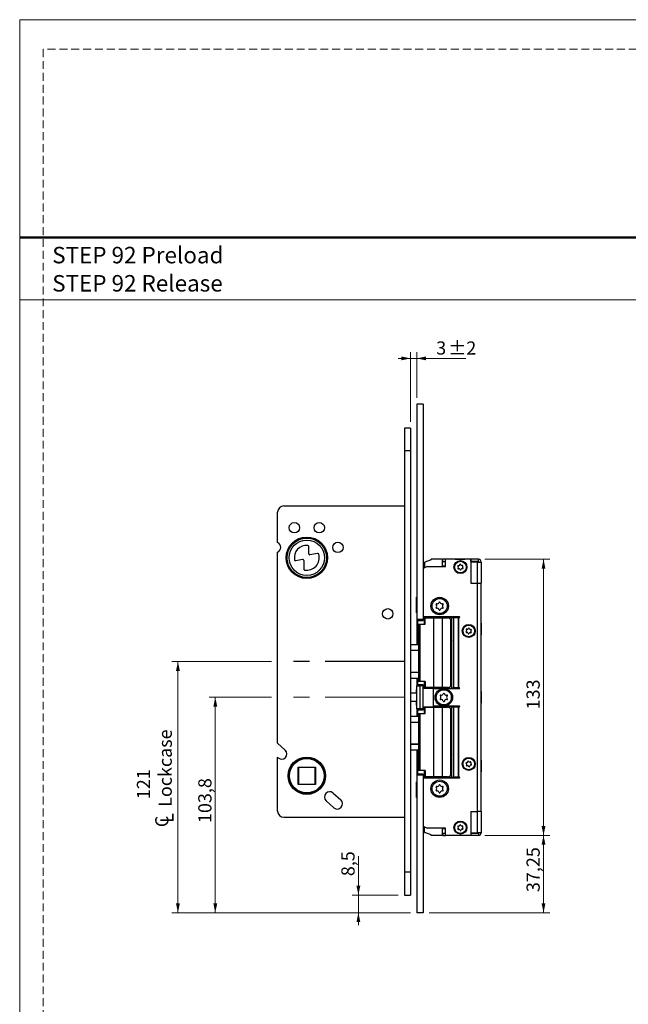
# Model space of a CAD drawing. Units: millimetres. Extents: x 0 to 210, y 0 to 297.
# Drawn here: x 0 to 98, y 139 to 297 of the extents above; entities that cross this region are included whole.
import ezdxf

# ---------------------------------------------------------------- set-up
doc = ezdxf.new("R2010")
doc.units = ezdxf.units.MM
doc.linetypes.add('CENTERX2', pattern=[20.32, 12.7, -2.54, 2.54, -2.54])
doc.linetypes.add('HIDDEN', pattern=[1.905, 1.27, -0.635])
doc.layers.add('STÖDLINJER', color=7, linetype='HIDDEN', plot=False)
doc.styles.add('SLDTEXTSTYLE0', font='TXT', dxfattribs={"width": 0.7})
doc.styles.add('SLDTEXTSTYLE1', font='TXT', dxfattribs={"width": 0.605})
doc.dimstyles.new('SLDDIMSTYLE0', dxfattribs={"dimtxt": 2.054655, "dimasz": 1.5, "dimexe": 0, "dimexo": 0.0625, "dimgap": 0.513664, "dimtad": 1, "dimdec": 1, "dimlfac": 3, "dimrnd": 1e-09, "dimzin": 12, "dimdsep": 46, "dimtxsty": 'SLDTEXTSTYLE1', "dimsah": 1, "dimcen": 0.09, "dimadec": 0, "dimazin": 3, "dimtfac": 1, "dimtdec": 1, "dimtofl": 0, "dimtmove": 0, "dimatfit": 3, "dimfxl": 0, "dimfrac": 2, "dimtolj": 1, "dimtzin": 12, "dimarcsym": 0})
doc.dimstyles.new('SLDDIMSTYLE1', dxfattribs={"dimtxt": 2.054655, "dimasz": 1.5, "dimexe": 0, "dimexo": 0.0625, "dimgap": 0.513664, "dimtad": 1, "dimdec": 1, "dimlfac": 3, "dimrnd": 1e-09, "dimzin": 12, "dimdsep": 46, "dimtxsty": 'SLDTEXTSTYLE1', "dimsah": 1, "dimcen": 0.09, "dimadec": 0, "dimazin": 3, "dimtfac": 1, "dimtdec": 1, "dimtmove": 0, "dimatfit": 0, "dimfxl": 0, "dimfrac": 2, "dimtolj": 1, "dimtzin": 12, "dimarcsym": 0})
doc.dimstyles.new('SLDDIMSTYLE2', dxfattribs={"dimtxt": 2.054655, "dimasz": 1.5, "dimexe": 0, "dimexo": 0.0625, "dimgap": 0.513664, "dimtad": 1, "dimdec": 1, "dimlfac": 3, "dimrnd": 1e-09, "dimzin": 12, "dimdsep": 46, "dimtxsty": 'SLDTEXTSTYLE1', "dimsah": 1, "dimcen": 0.09, "dimadec": 0, "dimazin": 3, "dimtol": 1, "dimtp": 2, "dimtm": 2, "dimtfac": 1, "dimtdec": 1, "dimtmove": 0, "dimatfit": 0, "dimfxl": 0, "dimfrac": 2, "dimtolj": 1, "dimarcsym": 0})
doc.dimstyles.new('SLDDIMSTYLE3', dxfattribs={"dimtxt": 2.054655, "dimasz": 1.5, "dimexe": 0, "dimexo": 0.0625, "dimgap": 0.513664, "dimtad": 1, "dimlfac": 3, "dimrnd": 1e-09, "dimzin": 12, "dimdsep": 46, "dimtxsty": 'SLDTEXTSTYLE1', "dimsah": 1, "dimcen": 0.09, "dimadec": 0, "dimazin": 3, "dimtfac": 1, "dimtofl": 0, "dimtmove": 0, "dimatfit": 3, "dimfxl": 0, "dimfrac": 2, "dimtolj": 1, "dimtzin": 12, "dimarcsym": 0})

# ---------------------------------------------------------------- blocks, each defined once
blk = doc.blocks.new('SW_NOTE_0')
at = {"color": 0, "linetype": 'Continuous', "lineweight": 0, "char_height": 2.6458, "attachment_point": 1, "style": 'SLDTEXTSTYLE0'}
for s, insert in [('STEP 92 Preload', (0, 3.41)), ('STEP 92 Release', (0, -1.12))]:
    blk.add_mtext(s, dxfattribs=dict(at, insert=insert))
blk = doc.blocks.new('_D_10')
at = {"color": 7, "linetype": 'Continuous', "lineweight": 0}
for p, q in [((40.41, 188.2), (30.41, 188.2)), ((31.41, 188.2), (31.41, 153.6)), ((62.77, 153.6), (30.41, 153.6))]:
    blk.add_line(p, q, dxfattribs=at)
at = {"color": 7, "linetype": 'Continuous', "lineweight": 18}
for points in [[(31.41, 188.2), (31.1, 186.7), (31.72, 186.7)], [(31.41, 153.6), (31.72, 155.1), (31.1, 155.1)]]:
    blk.add_solid(points, dxfattribs=at)
at = {"color": 7, "linetype": 'Continuous', "lineweight": 18, "insert": (28.68, 168), "char_height": 2.117, "attachment_point": 1, "rotation": 90, "style": 'SLDTEXTSTYLE1'}
blk.add_mtext('103,8', dxfattribs=at)
blk = doc.blocks.new('SW_SYMBOL_MOD_CL')
at = {"color": 0, "linetype": 'Continuous', "lineweight": 18, "char_height": 776, "attachment_point": 5, "style": 'SLDTEXTSTYLE1'}
for s, insert in [('C', (400, 600)), ('L', (600, 300))]:
    blk.add_mtext(s, dxfattribs=dict(at, insert=insert))
blk = doc.blocks.new('_D_11')
at = {"color": 7, "linetype": 'Continuous', "lineweight": 0}
for p, q in [((40.41, 193.93), (24.41, 193.93)), ((25.41, 153.6), (25.41, 193.93)), ((62.77, 153.6), (24.41, 153.6))]:
    blk.add_line(p, q, dxfattribs=at)
at = {"color": 7, "linetype": 'Continuous', "lineweight": 18}
for points in [[(25.41, 193.93), (25.1, 192.43), (25.72, 192.43)], [(25.41, 153.6), (25.72, 155.1), (25.1, 155.1)]]:
    blk.add_solid(points, dxfattribs=at)
at = {"color": 7, "linetype": 'Continuous', "lineweight": 18, "xscale": 0.002728526715850659, "yscale": 0.002728526715850659, "zscale": 0.002728526715850659, "rotation": 90}
blk.add_blockref('SW_SYMBOL_MOD_CL', (24.74, 167.16), dxfattribs=at)
at = {"color": 7, "linetype": 'Continuous', "lineweight": 18, "char_height": 2.117, "attachment_point": 1, "rotation": 90, "style": 'SLDTEXTSTYLE1'}
for s, insert in [('Lockcase', (22.31, 170.6)), ('121', (18.82, 171.83))]:
    blk.add_mtext(s, dxfattribs=dict(at, insert=insert))
blk = doc.blocks.new('_D_12')
at = {"color": 7, "linetype": 'Continuous', "lineweight": 0}
for p, q in [((62.77, 232.43), (62.77, 243.61)), ((63.77, 236.26), (63.77, 243.61)), ((62.77, 242.61), (60.77, 242.61)), ((62.77, 242.61), (63.77, 242.61)), ((63.77, 242.61), (71.64, 242.61))]:
    blk.add_line(p, q, dxfattribs=at)
at = {"color": 7, "linetype": 'Continuous', "lineweight": 18}
for points in [[(62.77, 242.61), (61.27, 242.92), (61.27, 242.3)], [(63.77, 242.61), (65.27, 242.3), (65.27, 242.92)]]:
    blk.add_solid(points, dxfattribs=at)
at = {"color": 7, "linetype": 'Continuous', "lineweight": 18, "attachment_point": 1, "style": 'SLDTEXTSTYLE1'}
for s, insert, char_height in [('3', (66.88, 245.34), 2.12), ('±2', (68.83, 245.34), 2.117)]:
    blk.add_mtext(s, dxfattribs=dict(at, insert=insert, char_height=char_height))
blk = doc.blocks.new('_D_13')
at = {"color": 7, "linetype": 'Continuous', "lineweight": 0}
for p, q in [((74.67, 166.01), (85.12, 166.01)), ((84.12, 153.6), (84.12, 166.01)), ((65.77, 153.6), (85.12, 153.6))]:
    blk.add_line(p, q, dxfattribs=at)
at = {"color": 7, "linetype": 'Continuous', "lineweight": 18}
for points in [[(84.12, 166.01), (83.81, 164.51), (84.43, 164.51)], [(84.12, 153.6), (84.43, 155.1), (83.81, 155.1)]]:
    blk.add_solid(points, dxfattribs=at)
at = {"color": 7, "linetype": 'Continuous', "lineweight": 18, "insert": (81.39, 156.91), "char_height": 2.117, "attachment_point": 1, "rotation": 90, "style": 'SLDTEXTSTYLE1'}
blk.add_mtext('37,25', dxfattribs=at)
blk = doc.blocks.new('_D_14')
at = {"color": 7, "linetype": 'Continuous', "lineweight": 0}
for p, q in [((74.67, 210.35), (85.12, 210.35)), ((84.12, 210.35), (84.12, 166.01)), ((74.67, 166.01), (85.12, 166.01))]:
    blk.add_line(p, q, dxfattribs=at)
at = {"color": 7, "linetype": 'Continuous', "lineweight": 18}
for points in [[(84.12, 210.35), (83.81, 208.85), (84.43, 208.85)], [(84.12, 166.01), (84.43, 167.51), (83.81, 167.51)]]:
    blk.add_solid(points, dxfattribs=at)
at = {"color": 7, "linetype": 'Continuous', "lineweight": 18, "insert": (81.39, 186.25), "char_height": 2.117, "attachment_point": 1, "rotation": 90, "style": 'SLDTEXTSTYLE1'}
blk.add_mtext('133', dxfattribs=at)
blk = doc.blocks.new('_D_15')
at = {"color": 7, "linetype": 'Continuous', "lineweight": 0}
for p, q in [((54.39, 156.43), (54.39, 162.69)), ((60.77, 156.43), (53.39, 156.43)), ((54.39, 156.43), (54.39, 153.6)), ((62.77, 153.6), (53.39, 153.6)), ((54.39, 153.6), (54.39, 151.6))]:
    blk.add_line(p, q, dxfattribs=at)
at = {"color": 7, "linetype": 'Continuous', "lineweight": 18}
for points in [[(54.39, 156.43), (54.7, 157.93), (54.08, 157.93)], [(54.39, 153.6), (54.08, 152.1), (54.7, 152.1)]]:
    blk.add_solid(points, dxfattribs=at)
at = {"color": 7, "linetype": 'Continuous', "lineweight": 18, "insert": (51.66, 159.47), "char_height": 2.117, "attachment_point": 1, "rotation": 90, "style": 'SLDTEXTSTYLE1'}
blk.add_mtext('8,5', dxfattribs=at)

msp = doc.modelspace()

# ---------------------------------------------------------------- linework, layer by layer
at = {"color": 7, "linetype": 'Continuous', "lineweight": 18}
for p, q in [((0, 297), (210, 297)), ((0, 0), (0, 297)), ((0, 252), (210, 252))]:
    msp.add_line(p, q, dxfattribs=at)
at = {"color": 7, "linetype": 'Continuous', "lineweight": 50}
msp.add_line((0, 262), (210, 262), dxfattribs=at)
at = {"color": 7, "linetype": 'Continuous', "lineweight": 25}
for p, q in [((64.7723, 235.2627), (63.7723, 235.2627)), ((63.7723, 235.2627), (63.7723, 200.6794)), ((64.7723, 235.2627), (64.7723, 200.6794)), ((62.7723, 231.4294), (61.7723, 231.4294)), ((61.7723, 231.4294), (61.7723, 227.7627)), ((62.7723, 231.4294), (62.7723, 227.7627)), ((62.7723, 227.7627), (61.7723, 227.7627)), ((61.7723, 227.7627), (61.7723, 160.096)), ((62.7723, 227.7627), (62.7723, 160.096)), ((42.4056, 218.9294), (61.7723, 218.9294)), ((41.4056, 213.0401), (41.4056, 217.9294)), ((46.4051, 211.228), (46.4051, 212.4245)), ((41.4056, 180.8001), (41.4056, 211.4852)), ((44.3223, 210.1544), (45.408, 210.3458)), ((47.8343, 211.2813), (46.6007, 211.0638)), ((66.0856, 210.2794), (66.0856, 210.346)), ((67.8389, 210.346), (66.0856, 210.346)), ((67.8389, 210.346), (67.8389, 209.1794)), ((67.9389, 210.0127), (67.9389, 210.346)), ((68.3723, 210.346), (67.9389, 210.346)), ((68.3723, 209.1794), (68.3723, 210.346)), ((72.4389, 210.346), (68.3723, 210.346)), ((69.9056, 210.37), (69.9056, 210.346)), ((69.9056, 210.37), (71.4723, 210.37)), ((71.4723, 210.346), (71.4723, 210.37)), ((72.4389, 210.346), (72.4389, 206.5127)), ((72.4389, 210.0127), (72.4389, 210.346)), ((73.6723, 210.346), (72.4389, 210.346)), ((73.6723, 210.0127), (73.6723, 210.346)), ((45.6036, 210.1816), (45.6036, 208.7936)), ((65.4389, 209.1794), (64.7723, 208.8685)), ((65.0023, 209.807), (65.0023, 208.9757)), ((66.0856, 210.2794), (65.0558, 209.8849)), ((65.4389, 209.1794), (68.3723, 209.1794)), ((67.8389, 209.2794), (68.3723, 209.2794)), ((67.9389, 210.0127), (68.3723, 210.0127)), ((73.6723, 210.0127), (72.4389, 210.0127)), ((73.4389, 209.9127), (72.4389, 209.9127)), ((72.4389, 209.9127), (72.4389, 206.5127)), ((73.4389, 209.9127), (73.4389, 206.5127)), ((73.4389, 209.9127), (74.1056, 209.9127)), ((74.1056, 209.9127), (74.1056, 206.5127)), ((45.3356, 207.5244), (45.3066, 207.3599)), ((46.904, 207.3597), (46.875, 207.5243)), ((72.4389, 206.5127), (73.4389, 206.5127)), ((73.4389, 206.5127), (73.4389, 169.846)), ((73.4389, 206.5127), (74.1056, 206.5127)), ((74.1056, 169.846), (74.1056, 206.5127)), ((63.7723, 204.2627), (63.7421, 204.2627)), ((63.7421, 201.7627), (63.7421, 204.2627)), ((63.7421, 201.7627), (63.7723, 201.7627)), ((70.4389, 201.096), (64.7723, 201.096)), ((64.7723, 201.0127), (69.1723, 201.0127)), ((64.9389, 201.0127), (64.9389, 199.946)), ((65.0997, 199.946), (65.0997, 200.946)), ((65.0997, 200.946), (66.4625, 200.946)), ((65.7723, 200.946), (65.7723, 201.0127)), ((65.9385, 200.946), (65.9385, 200.9794)), ((65.9385, 200.9794), (66.5968, 200.9794)), ((65.991, 201.0127), (65.968, 200.9794)), ((66.0226, 201.0127), (65.998, 200.9794)), ((66.4625, 200.946), (66.4625, 189.746)), ((66.4625, 200.946), (67.8541, 200.946)), ((66.5968, 200.9794), (66.5968, 200.946)), ((66.5968, 200.9794), (67.3256, 200.9794)), ((66.8799, 200.9794), (66.8553, 201.0127)), ((66.9098, 200.9794), (66.8869, 201.0127)), ((66.9389, 201.0127), (66.9389, 200.9794)), ((67.3256, 200.946), (67.3256, 200.9794)), ((68.918, 200.9794), (67.3256, 200.9794)), ((67.8541, 200.946), (67.8541, 189.746)), ((67.8541, 200.946), (68.6829, 200.946)), ((68.2723, 200.9794), (68.2723, 201.0127)), ((68.6829, 200.946), (68.6889, 200.946)), ((68.918, 200.9056), (68.918, 200.9794)), ((69.1723, 201.0127), (69.1723, 201.096)), ((70.0389, 201.0127), (69.1723, 201.0127)), ((69.4009, 189.696), (69.4009, 200.996)), ((69.4009, 200.996), (69.7419, 200.996)), ((69.7419, 189.696), (69.7419, 200.996)), ((69.7419, 200.996), (70.3909, 200.996)), ((70.0389, 201.0127), (70.0389, 201.096)), ((70.3909, 200.996), (70.3909, 189.696)), ((70.5046, 200.996), (70.3909, 200.996)), ((70.6096, 201.101), (70.4389, 201.101)), ((70.4389, 201.101), (70.4389, 201.096)), ((70.5046, 189.696), (70.5046, 200.996)), ((70.5046, 200.996), (70.6096, 200.996)), ((64.7723, 200.6794), (63.7723, 200.6794)), ((63.7723, 200.6794), (63.7723, 196.596)), ((63.9389, 196.596), (63.9389, 200.5127)), ((63.9389, 200.5127), (64.7723, 200.5127)), ((64.049, 199.946), (64.049, 190.746)), ((64.049, 199.946), (64.2593, 199.946)), ((64.2593, 199.946), (64.2593, 190.746)), ((64.2593, 199.946), (65.0997, 199.946)), ((64.7723, 200.5127), (64.7723, 200.6794)), ((69.2177, 190.0141), (69.2177, 200.678)), ((69.3523, 200.2794), (69.3504, 200.2794)), ((69.3504, 200.2794), (69.3504, 196.2005)), ((69.3523, 200.2794), (69.3523, 196.4294)), ((74.1176, 200.1127), (74.1056, 200.1127)), ((74.1176, 200.1127), (74.1176, 198.246)), ((69.3523, 197.7139), (69.4009, 197.6663)), ((69.3523, 197.6558), (69.4009, 197.5973)), ((74.1056, 198.246), (74.1176, 198.246)), ((64.049, 196.596), (62.7723, 196.596)), ((69.3494, 196.1948), (69.3494, 194.4972)), ((69.3504, 196.2005), (69.3523, 196.4294)), ((69.4009, 197.5524), (69.3523, 197.6206)), ((69.4009, 197.4987), (69.3523, 197.5829)), ((69.3523, 197.1091), (69.4009, 197.1933)), ((69.3523, 197.0715), (69.4009, 197.1397)), ((69.4009, 197.0947), (69.3523, 197.0363)), ((69.4009, 197.0257), (69.3523, 196.9781)), ((64.049, 195.6932), (62.7723, 195.6932)), ((69.3494, 196.0127), (69.4009, 196.0127)), ((69.3494, 194.6794), (69.4009, 194.6794)), ((69.3504, 194.4915), (69.3504, 190.4127)), ((69.3523, 194.2627), (69.3504, 194.4915)), ((69.3523, 194.2627), (69.3523, 190.4127)), ((64.049, 192.1655), (62.7723, 192.1655)), ((62.7723, 191.2627), (64.049, 191.2627)), ((63.7723, 191.2627), (63.7723, 190.0127)), ((63.7723, 190.0127), (64.2723, 190.0127)), ((63.7723, 186.346), (63.7723, 190.0127)), ((63.9389, 190.1794), (63.9389, 191.2627)), ((64.7723, 190.1794), (63.9389, 190.1794)), ((64.2593, 190.746), (64.049, 190.746)), ((65.0997, 190.746), (64.2593, 190.746)), ((64.2723, 190.0127), (64.2723, 186.346)), ((64.7723, 190.0127), (64.2723, 190.0127)), ((64.7723, 190.0127), (64.7723, 190.1794)), ((64.7723, 186.346), (64.7723, 190.0127)), ((64.9389, 190.746), (64.9389, 189.6794)), ((65.0997, 190.746), (65.0997, 189.746)), ((66.4625, 189.746), (65.0997, 189.746)), ((65.7723, 189.6794), (65.7723, 189.746)), ((65.9385, 189.7127), (65.9385, 189.746)), ((67.8541, 189.746), (66.4625, 189.746)), ((66.5968, 189.746), (66.5968, 189.7127)), ((67.3256, 189.746), (67.3256, 189.7127)), ((68.6829, 189.746), (67.8541, 189.746)), ((68.6889, 189.746), (68.6829, 189.746)), ((68.918, 189.7865), (68.918, 189.7127)), ((69.3504, 190.4127), (69.3523, 190.4127)), ((63.7723, 188.8627), (62.7723, 188.8627)), ((63.7723, 189.4294), (63.7421, 189.4294)), ((63.7421, 188.8627), (63.7421, 189.4294)), ((64.7723, 189.6794), (66.4389, 189.6794)), ((65.9385, 189.7127), (66.5968, 189.7127)), ((66.4389, 186.6794), (66.4389, 189.6794)), ((66.4389, 189.6794), (69.1723, 189.6794)), ((66.4389, 186.7627), (66.4389, 189.596)), ((66.4389, 189.596), (70.4389, 189.596)), ((66.5968, 189.7127), (67.3256, 189.7127)), ((66.9389, 189.7127), (66.9389, 189.6794)), ((67.3256, 189.7127), (68.918, 189.7127)), ((68.2723, 189.6794), (68.2723, 189.7127)), ((69.1723, 189.6794), (69.1723, 189.596)), ((69.4009, 189.696), (69.7419, 189.696)), ((70.3909, 189.696), (69.7419, 189.696)), ((70.3909, 189.696), (70.5046, 189.696)), ((70.4389, 189.596), (70.4389, 189.591)), ((70.4389, 189.591), (70.6096, 189.591)), ((70.6096, 189.696), (70.5046, 189.696)), ((74.1176, 189.1127), (74.1056, 189.1127)), ((74.1176, 189.1127), (74.1176, 187.246)), ((63.7723, 187.5294), (62.7723, 187.5294)), ((63.7421, 186.9294), (63.7421, 187.5294)), ((63.7421, 186.9294), (63.7723, 186.9294)), ((64.7723, 186.6794), (66.4389, 186.6794)), ((64.9389, 186.6794), (64.9389, 185.6127)), ((65.0997, 185.6127), (65.0997, 186.6127)), ((65.0997, 186.6127), (66.4625, 186.6127)), ((65.7723, 186.6127), (65.7723, 186.6794)), ((65.9385, 186.6127), (65.9385, 186.646)), ((65.9385, 186.646), (66.5968, 186.646)), ((70.4389, 186.7627), (66.4389, 186.7627)), ((66.4389, 186.6794), (69.1723, 186.6794)), ((66.4625, 186.6127), (66.4625, 175.4127)), ((66.4625, 186.6127), (67.8541, 186.6127)), ((66.5968, 186.646), (66.5968, 186.6127)), ((66.5968, 186.646), (67.3256, 186.646)), ((66.9389, 186.6794), (66.9389, 186.646)), ((67.3256, 186.6127), (67.3256, 186.646)), ((68.918, 186.646), (67.3256, 186.646)), ((67.8541, 186.6127), (67.8541, 175.4127)), ((67.8541, 186.6127), (68.6829, 186.6127)), ((68.2723, 186.646), (68.2723, 186.6794)), ((68.6829, 186.6127), (68.6889, 186.6127)), ((68.918, 186.5722), (68.918, 186.646)), ((69.1723, 186.7627), (69.1723, 186.6794)), ((69.4009, 175.3627), (69.4009, 186.6627)), ((69.4009, 186.6627), (69.7419, 186.6627)), ((69.7419, 175.3627), (69.7419, 186.6627)), ((69.7419, 186.6627), (70.3909, 186.6627)), ((70.3909, 186.6627), (70.3909, 175.3627)), ((70.5046, 186.6627), (70.3909, 186.6627)), ((70.6096, 186.7677), (70.4389, 186.7677)), ((70.4389, 186.7677), (70.4389, 186.7627)), ((70.5046, 175.3627), (70.5046, 186.6627)), ((70.5046, 186.6627), (70.6096, 186.6627)), ((74.1056, 187.246), (74.1176, 187.246)), ((64.049, 185.096), (62.7723, 185.096)), ((64.2723, 186.346), (63.7723, 186.346)), ((63.7723, 186.346), (63.7723, 185.096)), ((63.9389, 185.096), (63.9389, 186.1794)), ((63.9389, 186.1794), (64.7723, 186.1794)), ((64.049, 185.6127), (64.049, 176.4127)), ((64.049, 185.6127), (64.2593, 185.6127)), ((64.2593, 185.6127), (64.2593, 176.4127)), ((64.2593, 185.6127), (65.0997, 185.6127)), ((64.7723, 186.346), (64.2723, 186.346)), ((64.7723, 186.1794), (64.7723, 186.346)), ((69.2177, 175.6807), (69.2177, 186.3446)), ((69.3523, 185.946), (69.3504, 185.946)), ((69.3504, 185.946), (69.3504, 181.8672)), ((69.3523, 185.946), (69.3523, 182.096)), ((69.3494, 181.8615), (69.3494, 180.1639)), ((69.3504, 181.8672), (69.3523, 182.096)), ((41.4056, 180.8001), (42.6279, 179.7066)), ((69.3494, 181.6794), (69.4009, 181.6794)), ((69.3494, 180.346), (69.4009, 180.346)), ((62.7723, 179.7627), (64.049, 179.7627)), ((63.7723, 179.7627), (63.7723, 175.6794)), ((63.9389, 175.846), (63.9389, 179.7627)), ((69.3504, 180.1582), (69.3504, 176.0794)), ((69.3523, 179.9294), (69.3504, 180.1582)), ((69.3523, 179.9294), (69.3523, 176.0794)), ((69.3523, 179.3806), (69.4009, 179.333)), ((69.3523, 179.3224), (69.4009, 179.264)), ((69.4009, 179.219), (69.3523, 179.2872)), ((69.4009, 179.1654), (69.3523, 179.2496)), ((69.3523, 178.7758), (69.4009, 178.86)), ((69.3523, 178.7381), (69.4009, 178.8063)), ((69.4009, 178.7614), (69.3523, 178.7029)), ((69.4009, 178.6924), (69.3523, 178.6448)), ((41.5166, 178.4645), (41.4056, 178.5638)), ((41.4056, 169.9294), (41.4056, 178.5638)), ((74.1176, 178.1127), (74.1056, 178.1127)), ((74.1176, 178.1127), (74.1176, 176.246)), ((44.7056, 176.996), (44.7723, 176.9294)), ((44.7056, 176.996), (47.5056, 176.996)), ((44.7056, 174.196), (44.7056, 176.996)), ((47.4389, 176.9294), (44.7723, 176.9294)), ((44.7723, 176.9294), (44.7723, 174.2627)), ((47.4389, 176.9294), (47.5056, 176.996)), ((47.4389, 174.2627), (47.4389, 176.9294)), ((47.5056, 176.996), (47.5056, 174.196)), ((63.7723, 175.6794), (63.7723, 153.596)), ((64.7723, 175.6794), (63.7723, 175.6794)), ((64.7723, 175.846), (63.9389, 175.846)), ((64.2593, 176.4127), (64.049, 176.4127)), ((65.0997, 176.4127), (64.2593, 176.4127)), ((64.7723, 175.6794), (64.7723, 175.846)), ((64.7723, 175.6794), (64.7723, 153.596)), ((64.9389, 176.4127), (64.9389, 175.346)), ((65.0997, 176.4127), (65.0997, 175.4127)), ((69.3504, 176.0794), (69.3523, 176.0794)), ((74.1056, 176.246), (74.1176, 176.246)), ((44.7056, 174.196), (44.7723, 174.2627)), ((47.5056, 174.196), (44.7056, 174.196)), ((44.7723, 174.2627), (47.4389, 174.2627)), ((47.4389, 174.2627), (47.5056, 174.196)), ((63.7723, 174.596), (63.7421, 174.596)), ((63.7421, 172.096), (63.7421, 174.596)), ((64.7723, 175.346), (69.1723, 175.346)), ((64.7723, 175.2627), (70.4389, 175.2627)), ((66.4625, 175.4127), (65.0997, 175.4127)), ((65.7723, 175.346), (65.7723, 175.4127)), ((65.9385, 175.3794), (65.9385, 175.4127)), ((65.9385, 175.3794), (66.5968, 175.3794)), ((65.968, 175.3794), (65.991, 175.346)), ((65.998, 175.3794), (66.0226, 175.346)), ((67.8541, 175.4127), (66.4625, 175.4127)), ((66.5968, 175.4127), (66.5968, 175.3794)), ((66.5968, 175.3794), (67.3256, 175.3794)), ((66.8553, 175.346), (66.8799, 175.3794)), ((66.8869, 175.346), (66.9098, 175.3794)), ((66.9389, 175.3794), (66.9389, 175.346)), ((67.3256, 175.4127), (67.3256, 175.3794)), ((67.3256, 175.3794), (68.918, 175.3794)), ((68.6829, 175.4127), (67.8541, 175.4127)), ((68.2723, 175.346), (68.2723, 175.3794)), ((68.6889, 175.4127), (68.6829, 175.4127)), ((68.918, 175.4532), (68.918, 175.3794)), ((69.1723, 175.2627), (69.1723, 175.346)), ((69.1723, 175.346), (70.0389, 175.346)), ((69.4009, 175.3627), (69.7419, 175.3627)), ((70.3909, 175.3627), (69.7419, 175.3627)), ((70.0389, 175.346), (70.0389, 175.2627)), ((70.3909, 175.3627), (70.5046, 175.3627)), ((70.4389, 175.2627), (70.4389, 175.2577)), ((70.4389, 175.2577), (70.6096, 175.2577)), ((70.6096, 175.3627), (70.5046, 175.3627)), ((50.3279, 172.8177), (51.57, 171.7065)), ((50.4587, 170.4643), (49.2166, 171.5756)), ((63.7421, 172.096), (63.7723, 172.096)), ((66.1635, 172.2126), (66.1635, 172.2131)), ((66.1635, 172.2131), (66.1639, 172.2131)), ((66.1639, 172.2126), (66.1635, 172.2126)), ((66.1639, 172.2131), (66.1639, 172.2126)), ((72.4389, 169.846), (73.4389, 169.846)), ((72.4389, 169.846), (72.4389, 166.0127)), ((72.4389, 169.846), (72.4389, 166.446)), ((74.1056, 169.846), (73.4389, 169.846)), ((73.4389, 169.846), (73.4389, 166.446)), ((74.1056, 169.846), (74.1056, 166.446)), ((42.4056, 168.9294), (61.7723, 168.9294)), ((64.7723, 167.4902), (65.4389, 167.1794)), ((65.0023, 166.5517), (65.0023, 167.383)), ((66.0856, 166.0794), (65.0558, 166.4738)), ((68.3723, 167.1794), (65.4389, 167.1794)), ((66.0856, 166.0127), (66.0856, 166.0794)), ((67.8389, 167.1794), (67.8389, 166.0127)), ((68.3723, 167.0794), (67.8389, 167.0794)), ((67.9389, 166.346), (67.9389, 166.0127)), ((68.3723, 166.346), (67.9389, 166.346)), ((68.3723, 166.0127), (68.3723, 167.1794)), ((72.4389, 166.446), (73.4389, 166.446)), ((73.6723, 166.346), (72.4389, 166.346)), ((72.4389, 166.346), (72.4389, 166.0127)), ((74.1056, 166.446), (73.4389, 166.446)), ((73.6723, 166.346), (73.6723, 166.0127)), ((67.8389, 166.0127), (66.0856, 166.0127)), ((67.9389, 166.0127), (68.3723, 166.0127)), ((72.4389, 166.0127), (68.3723, 166.0127)), ((69.9056, 166.0127), (69.9056, 165.9887)), ((71.4723, 165.9887), (69.9056, 165.9887)), ((71.4723, 165.9887), (71.4723, 166.0127)), ((73.6723, 166.0127), (72.4389, 166.0127)), ((62.7723, 160.096), (61.7723, 160.096)), ((61.7723, 160.096), (61.7723, 156.4294)), ((62.7723, 160.096), (62.7723, 156.4294)), ((61.7723, 156.4294), (62.7723, 156.4294)), ((64.7723, 153.596), (63.7723, 153.596))]:
    msp.add_line(p, q, dxfattribs=at)
at = {"color": 7, "linetype": 'CENTERX2'}
msp.add_line((61.7723, 193.9294), (41.4056, 193.9294), dxfattribs=at)
at = {"color": 7, "linetype": 'CENTERX2', "lineweight": 18}
msp.add_line((61.7723, 188.196), (41.4056, 188.196), dxfattribs=at)
at = {"color": 102, "linetype": 'Continuous', "lineweight": 25}
for p, q in [((62.7723, 184.2124), (64.049, 184.2124)), ((64.049, 184.1678), (62.7723, 184.1678)), ((62.7723, 180.6909), (64.049, 180.6909)), ((64.049, 180.6463), (62.7723, 180.6463))]:
    msp.add_line(p, q, dxfattribs=at)
at = {"color": 7, "linetype": 'Continuous', "lineweight": 25, "flags": 128}
for points in [[(69.3523, 197.4636), (69.3737, 197.346), (69.3523, 197.2284)], [(69.3523, 179.1303), (69.3737, 179.0127), (69.3523, 178.8951)]]:
    msp.add_lwpolyline(points, dxfattribs=at)
at = {"color": 7, "linetype": 'Continuous', "lineweight": 25}
for centre, radius in [((44.1056, 215.4294), 0.8333), ((48.1056, 215.4294), 0.8333), ((46.1056, 210.596), 3.3333), ((46.1056, 210.596), 3.1667), ((46.1056, 210.596), 2.8333), ((51.1056, 212.2627), 0.8333), ((70.7723, 209.096), 1.05), ((70.7723, 209.096), 0.9333), ((67.4389, 202.846), 1.4), ((67.4389, 202.846), 1.2083), ((59.1056, 201.596), 0.8333), ((72.1056, 198.846), 1.05), ((72.1056, 198.846), 0.9333), ((68.1056, 188.1794), 1.4), ((68.1056, 188.1794), 1.2083), ((46.1056, 175.596), 3), ((46.1056, 175.596), 2.8333), ((46.1056, 175.596), 2.7667), ((72.1056, 177.496), 1.05), ((72.1056, 177.496), 0.9333), ((67.4389, 173.5127), 1.4), ((67.4389, 173.5127), 1.2083), ((70.7723, 167.2627), 1.05), ((70.7723, 167.2627), 0.9333)]:
    msp.add_circle(centre, radius, dxfattribs=at)
for centre, radius, start, end in [((42.4056, 217.9294), 1, 90, 180), ((41.1056, 212.2627), 0.8333, 291.100196, 68.899804), ((46.1056, 210.596), 2, 85.843393, 188.706797), ((46.2385, 212.4245), 0.1667, 0, 85.843393), ((44.2934, 210.3185), 0.1667, 188.706797, 280), ((45.4369, 210.1816), 0.1667, 0, 100), ((46.1056, 210.596), 2, 259.460087, 16.515836), ((46.5718, 211.228), 0.1667, 180, 280), ((47.8633, 211.1172), 0.1667, 16.515836, 100), ((73.6723, 209.9127), 0.4333, 0, 90), ((45.7702, 208.7936), 0.1667, 180, 259.460087), ((65.0856, 209.807), 0.0833, 110.960683, 180), ((70.4117, 209.2785), 0.0625, 76.221933, 230.093306), ((70.4339, 208.875), 0.0625, 136.221933, 290.093306), ((70.2342, 209.0663), 0.2141, 316.221933, 50.093306), ((70.4775, 209.5471), 0.2141, 256.221933, 350.093306), ((70.5289, 208.6152), 0.2141, 16.221933, 110.093306), ((70.75, 209.4996), 0.0625, 16.221933, 170.093306), ((71.0156, 209.5768), 0.2141, 196.221933, 290.093306), ((71.067, 208.6449), 0.2141, 76.221933, 170.093306), ((71.1106, 209.3171), 0.0625, 316.221933, 110.093306), ((71.3103, 209.1257), 0.2141, 136.221933, 230.093306), ((71.1329, 208.9135), 0.0625, 256.221933, 50.093306), ((73.6723, 209.9127), 0.1, 0, 90), ((70.7945, 208.6925), 0.0625, 196.221933, 350.093306), ((66.9452, 203.1311), 0.0882, 73.064313, 226.935687), ((66.9452, 202.561), 0.0882, 133.064313, 286.935687), ((66.6787, 202.846), 0.302, 313.064313, 46.935687), ((67.0588, 203.5044), 0.302, 253.064313, 346.935687), ((67.0588, 202.1877), 0.302, 13.064313, 106.935687), ((67.4389, 203.4162), 0.0882, 13.064313, 166.935687), ((67.819, 203.5044), 0.302, 193.064313, 286.935687), ((67.819, 202.1877), 0.302, 73.064313, 166.935687), ((68.1991, 202.846), 0.302, 133.064313, 226.935687), ((67.9327, 203.1311), 0.0882, 313.064313, 106.935687), ((67.9327, 202.561), 0.0882, 253.064313, 46.935687), ((67.4389, 202.2759), 0.0882, 193.064313, 346.935687), ((70.6096, 201.0485), 0.0525, 270, 90), ((71.8676, 199.3295), 0.2141, 249.269507, 343.14088), ((72.1323, 199.2493), 0.0625, 9.269507, 163.14088), ((72.4053, 199.2938), 0.2141, 189.269507, 283.14088), ((71.743, 198.6676), 0.0625, 129.269507, 283.14088), ((71.5679, 198.8817), 0.2141, 309.269507, 43.14088), ((71.7697, 199.0708), 0.0625, 69.269507, 223.14088), ((71.8059, 198.3982), 0.2141, 9.269507, 103.14088), ((72.0788, 198.4428), 0.0625, 189.269507, 343.14088), ((72.3435, 198.3625), 0.2141, 69.269507, 163.14088), ((72.4414, 198.6212), 0.0625, 249.269507, 43.14088), ((72.6433, 198.8104), 0.2141, 129.269507, 223.14088), ((72.4682, 199.0245), 0.0625, 309.269507, 103.14088), ((67.6118, 188.4644), 0.0882, 73.064313, 226.935687), ((67.3454, 188.1794), 0.302, 313.064313, 46.935687), ((67.7255, 188.8377), 0.302, 253.064313, 346.935687), ((68.1056, 188.7495), 0.0882, 13.064313, 166.935687), ((68.4857, 188.8377), 0.302, 193.064313, 286.935687), ((68.8658, 188.1794), 0.302, 133.064313, 226.935687), ((68.5993, 188.4644), 0.0882, 313.064313, 106.935687), ((70.6096, 189.6435), 0.0525, 270, 90), ((67.6118, 187.8943), 0.0882, 133.064313, 286.935687), ((67.7255, 187.521), 0.302, 13.064313, 106.935687), ((68.1056, 187.6092), 0.0882, 193.064313, 346.935687), ((68.4857, 187.521), 0.302, 73.064313, 166.935687), ((68.5993, 187.8943), 0.0882, 253.064313, 46.935687), ((70.6096, 186.7152), 0.0525, 270, 90), ((42.0723, 179.0855), 0.8333, 228.182389, 48.182389), ((71.7203, 177.6181), 0.0625, 85.477501, 239.348874), ((71.5793, 177.3802), 0.2141, 325.477501, 59.348874), ((71.7421, 177.8939), 0.2141, 265.477501, 359.348874), ((71.8072, 177.2234), 0.0625, 145.477501, 299.348874), ((71.9428, 176.9823), 0.2141, 25.477501, 119.348874), ((72.0187, 177.8907), 0.0625, 25.477501, 179.348874), ((72.2684, 178.0097), 0.2141, 205.477501, 299.348874), ((72.1925, 177.1013), 0.0625, 205.477501, 359.348874), ((72.469, 177.0982), 0.2141, 85.477501, 179.348874), ((72.404, 177.7686), 0.0625, 325.477501, 119.348874), ((72.6318, 177.6119), 0.2141, 145.477501, 239.348874), ((72.4908, 177.3739), 0.0625, 265.477501, 59.348874), ((67.0588, 174.171), 0.302, 253.064313, 346.935687), ((67.4389, 174.0828), 0.0882, 13.064313, 166.935687), ((67.819, 174.171), 0.302, 193.064313, 286.935687), ((70.6096, 175.3102), 0.0525, 270, 90), ((49.7723, 172.1967), 0.8333, 48.182389, 228.182389), ((66.9452, 173.7978), 0.0882, 73.064313, 226.935687), ((66.9452, 173.2276), 0.0882, 133.064313, 286.935687), ((66.6787, 173.5127), 0.302, 313.064313, 46.935687), ((67.0588, 172.8544), 0.302, 13.064313, 106.935687), ((67.4389, 172.9426), 0.0882, 193.064313, 346.935687), ((67.819, 172.8544), 0.302, 73.064313, 166.935687), ((68.1991, 173.5127), 0.302, 133.064313, 226.935687), ((67.9327, 173.7978), 0.0882, 313.064313, 106.935687), ((67.9327, 173.2276), 0.0882, 253.064313, 46.935687), ((51.0144, 171.0854), 0.8333, 228.182389, 48.182389), ((42.4056, 169.9294), 1, 180, 270), ((70.4775, 167.7138), 0.2141, 256.221933, 350.093306), ((70.75, 167.6662), 0.0625, 16.221933, 170.093306), ((71.0156, 167.7435), 0.2141, 196.221933, 290.093306), ((65.0856, 166.5517), 0.0833, 180, 249.039317), ((70.4117, 167.4452), 0.0625, 76.221933, 230.093306), ((70.4339, 167.0416), 0.0625, 136.221933, 290.093306), ((70.2342, 167.233), 0.2141, 316.221933, 50.093306), ((70.5289, 166.7819), 0.2141, 16.221933, 110.093306), ((70.7945, 166.8592), 0.0625, 196.221933, 350.093306), ((71.067, 166.8116), 0.2141, 76.221933, 170.093306), ((71.1106, 167.4837), 0.0625, 316.221933, 110.093306), ((71.3103, 167.2924), 0.2141, 136.221933, 230.093306), ((71.1329, 167.0802), 0.0625, 256.221933, 50.093306), ((73.6723, 166.446), 0.4333, 270, 0), ((73.6723, 166.446), 0.1, 270, 0)]:
    msp.add_arc(centre, radius, start, end, dxfattribs=at)
for centre, major_axis, ratio, start_param, end_param in [((68.6889, 200.2794), (0.6678, 0), 0.99837204, 1.22057831, 1.57079633), ((68.6911, 200.2794), (0, 0.6667), 0.9918021, 4.71238898, 5.93296729), ((69.0171, 195.8726), (0.332, 0.332), 0.0895933, 6.1135682, 6.1923373), ((69.0171, 194.8195), (-0.332, 0.332), 0.0895933, 3.23244066, 3.31120976), ((68.6889, 190.4127), (0.6678, 0), 0.99837204, 4.71238898, 5.06260699), ((68.6911, 190.4127), (0, 0.6667), 0.9918021, 3.49181067, 4.71238898), ((68.6889, 185.946), (0.6678, 0), 0.99837204, 1.22057831, 1.57079633), ((68.6911, 185.946), (0, 0.6667), 0.9918021, 4.71238898, 5.93296729), ((69.0171, 181.5392), (0.332, 0.332), 0.0895933, 6.1135682, 6.1923373), ((69.0171, 180.4861), (-0.332, 0.332), 0.0895933, 3.23244066, 3.31120976), ((68.6911, 176.0794), (0, 0.6667), 0.9918021, 3.49181067, 4.71238898), ((68.6889, 176.0794), (0.6678, 0), 0.99837204, 4.71238898, 5.06260699)]:
    msp.add_ellipse(centre, major_axis=major_axis, ratio=ratio, start_param=start_param, end_param=end_param, dxfattribs=at)
for points, knots in [([(69.2177, 200.678), (69.1992, 200.7009), (69.1619, 200.747), (69.1035, 200.7985), (69.0483, 200.8382), (68.998, 200.8679), (68.9446, 200.8936), (68.8756, 200.9194), (68.8057, 200.9361), (68.7365, 200.9448), (68.7008, 200.9456), (68.6829, 200.946)], [0, 0, 0, 0, 0.1413635, 0.28487421, 0.3794095, 0.47451034, 0.57140074, 0.66892191, 0.83260848, 0.91605867, 1, 1, 1, 1]), ([(69.2177, 200.678), (69.2284, 200.6629), (69.2498, 200.6328), (69.2765, 200.5855), (69.2993, 200.5367), (69.324, 200.4702), (69.3446, 200.3852), (69.3504, 200.3156), (69.3504, 200.2802), (69.3504, 200.2794)], [0, 0, 0, 0, 0.12113323, 0.24318884, 0.36774366, 0.49301327, 0.74136269, 0.99408177, 1, 1, 1, 1]), ([(68.6829, 189.746), (68.7031, 189.7466), (68.7436, 189.7476), (68.8035, 189.7561), (68.8626, 189.7697), (68.9196, 189.7884), (68.9738, 189.8118), (69.0254, 189.8396), (69.0748, 189.872), (69.1242, 189.9113), (69.1729, 189.9578), (69.2027, 189.9953), (69.2177, 190.0141)], [0, 0, 0, 0, 0.09464085, 0.19000957, 0.28755951, 0.38581282, 0.48043435, 0.57563887, 0.67264125, 0.77025628, 0.8845742, 1, 1, 1, 1]), ([(69.3504, 190.4127), (69.3504, 190.4119), (69.3504, 190.377), (69.3461, 190.3248), (69.3325, 190.2566), (69.3181, 190.2061), (69.2998, 190.1567), (69.2774, 190.1084), (69.2507, 190.0606), (69.2288, 190.0296), (69.2177, 190.0141)], [0, 0, 0, 0, 0.00591739, 0.25431051, 0.38039779, 0.50705856, 0.62846621, 0.75050383, 0.87478688, 1, 1, 1, 1]), ([(69.2177, 186.3446), (69.1992, 186.3675), (69.1619, 186.4137), (69.1035, 186.4652), (69.0483, 186.5048), (68.998, 186.5346), (68.9446, 186.5602), (68.8756, 186.586), (68.8057, 186.6028), (68.7365, 186.6114), (68.7008, 186.6123), (68.6829, 186.6127)], [0, 0, 0, 0, 0.1413635, 0.28487421, 0.3794095, 0.47451034, 0.57140074, 0.66892191, 0.83260848, 0.91605867, 1, 1, 1, 1]), ([(69.2177, 186.3446), (69.2284, 186.3296), (69.2498, 186.2995), (69.2765, 186.2521), (69.2993, 186.2033), (69.324, 186.1369), (69.3446, 186.0519), (69.3504, 185.9823), (69.3504, 185.9468), (69.3504, 185.946)], [0, 0, 0, 0, 0.12113323, 0.24318884, 0.36774366, 0.49301327, 0.74136269, 0.99408177, 1, 1, 1, 1]), ([(68.6829, 175.4127), (68.7031, 175.4132), (68.7436, 175.4143), (68.8035, 175.4228), (68.8626, 175.4363), (68.9196, 175.4551), (68.9738, 175.4785), (69.0254, 175.5062), (69.0748, 175.5387), (69.1242, 175.578), (69.1729, 175.6245), (69.2027, 175.6619), (69.2177, 175.6807)], [0, 0, 0, 0, 0.09464085, 0.19000957, 0.28755951, 0.38581282, 0.48043435, 0.57563887, 0.67264125, 0.77025628, 0.8845742, 1, 1, 1, 1]), ([(69.3504, 176.0794), (69.3504, 176.0785), (69.3504, 176.0437), (69.3461, 175.9914), (69.3325, 175.9233), (69.3181, 175.8728), (69.2998, 175.8234), (69.2774, 175.7751), (69.2507, 175.7272), (69.2288, 175.6963), (69.2177, 175.6807)], [0, 0, 0, 0, 0.00591739, 0.25431051, 0.38039779, 0.50705856, 0.62846621, 0.75050383, 0.87478688, 1, 1, 1, 1])]:
    msp.add_open_spline(points, degree=3, knots=knots, dxfattribs=at)
at = {"layer": 'STÖDLINJER', "color": 7, "lineweight": 18}
for p, q in [((205.7715, 292.2609), (3.7881, 292.2609)), ((3.7881, 292.2609), (3.7881, 3.8977))]:
    msp.add_line(p, q, dxfattribs=at)

# ---------------------------------------------------------------- block references
at = {"color": 7, "linetype": 'Continuous', "lineweight": 0}
msp.add_blockref('SW_NOTE_0', (5.22, 257.1115), dxfattribs=at)

# ---------------------------------------------------------------- dimensions: what is measured, and where the dimension line sits
at = {"color": 7, "linetype": 'Continuous', "lineweight": 18}
dim = msp.add_linear_dim(base=(63.7723, 242.6079), p1=(62.7723, 231.4294), p2=(63.7723, 235.2627), dimstyle='SLDDIMSTYLE2', dxfattribs=at)
dim.commit()
dim.dimension.update_dxf_attribs({"geometry": '_D_12', "text_midpoint": (69.2624, 242.6079), "dimtype": 160})
for base, p1, p2, dimstyle, picture, middle in [((84.1176, 166.0127), (73.6723, 210.346), (73.6723, 166.0127), 'SLDDIMSTYLE0', '_D_14', (84.1176, 188.1794)), ((31.4056, 153.596), (41.4056, 188.196), (63.7723, 153.596), 'SLDDIMSTYLE0', '_D_10', (31.4056, 170.896)), ((84.1176, 166.0127), (64.7723, 153.596), (73.6723, 166.0127), 'SLDDIMSTYLE3', '_D_13', (84.1176, 159.8044)), ((54.3905, 153.596), (61.7723, 156.4294), (63.7723, 153.596), 'SLDDIMSTYLE1', '_D_15', (54.3905, 161.0813))]:
    dim = msp.add_linear_dim(base=base, p1=p1, p2=p2, angle=90, dimstyle=dimstyle, dxfattribs=at)
    dim.commit()
    dim.dimension.update_dxf_attribs({"geometry": picture, "text_midpoint": middle, "dimtype": 160})
dim = msp.add_linear_dim(base=(25.4056, 193.9294), p1=(63.7723, 153.596), p2=(41.4056, 193.9294), angle=90, text='<>\\P{\\fGDT;q}Lockcase', dimstyle='SLDDIMSTYLE0', dxfattribs=at)
dim.commit()
dim.dimension.update_dxf_attribs({"geometry": '_D_11', "text_midpoint": (25.4056, 173.7627), "dimtype": 160})

doc.saveas('drawing.dxf')
